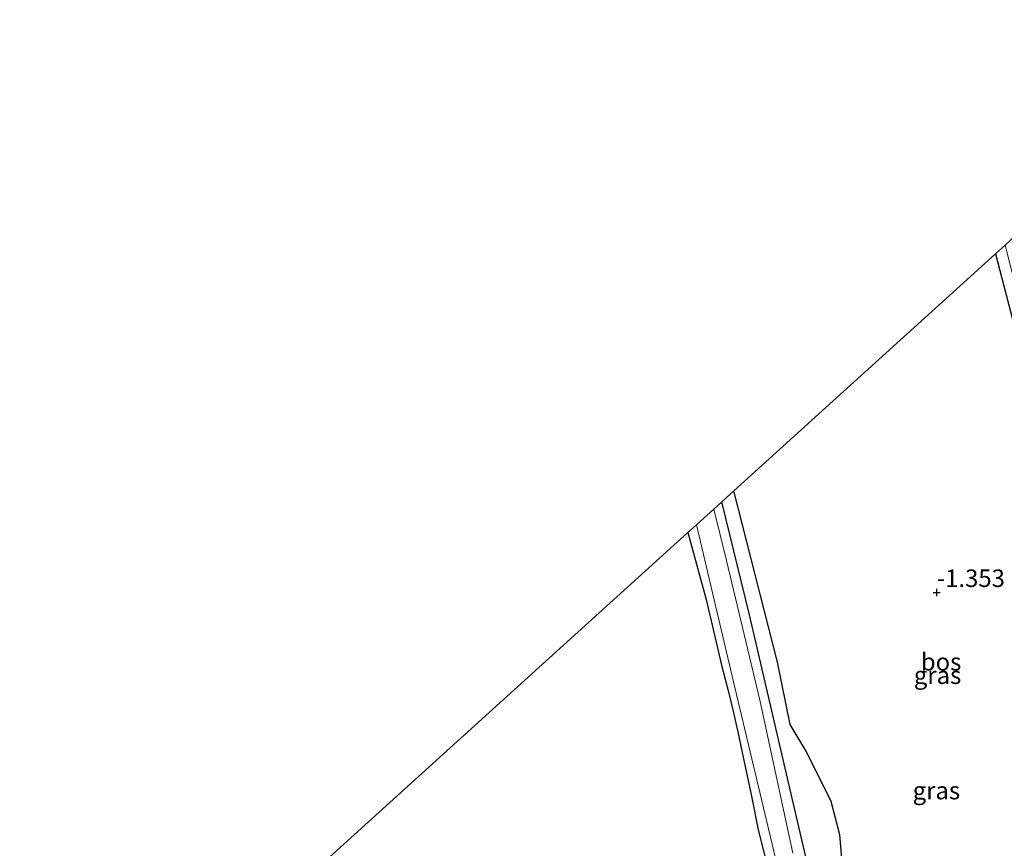
# Model space of a CAD drawing. Units: metres. Extents: x 39991 to 50000, y 412499 to 418750.
# Drawn here: x 44520 to 44661, y 413212 to 413331 of the extents above; entities that cross this region are included whole.
import ezdxf
from ezdxf.enums import TextEntityAlignment as Align

# ---------------------------------------------------------------- set-up
doc = ezdxf.new("R2010")
doc.units = ezdxf.units.M
doc.layers.get('0').update_dxf_attribs({"lineweight": 25})
for name, color, linetype, lineweight in [('B-ME-GR-BOS-GV-B6', 10, 'Continuous', 25), ('B-ME-GW-HOOGTEPUNT-S-B1', 10, 'Continuous', 25), ('B-ME-GW-INSTEEKWATERGANG-L-B1', 10, 'Continuous', 25), ('B-ME-IE-GRASLAND-GV-B6', 93, 'Continuous', 18), ('B-ME-IE-GRONDWERKLIJN-GROND_INGERICHT-GV-B6', 253, 'Continuous', 18), ('B-ME-KG-KADASTRAAL-OPNAMEDTMGRENS-L-B1', 10, 'Continuous', 25), ('B-ME-OG-WATER-GV-B6', 153, 'Continuous', 18)]:
    doc.layers.add(name, color=color, linetype=linetype, lineweight=lineweight)
doc.styles.add('NLCS-ISO', font='NLCS-ISO.TTF')

# ---------------------------------------------------------------- blocks, each defined once
blk = doc.blocks.new('hoogtepunt')
for p, q in [((-0.5, 0), (0.5, 0)), ((0, 0.5), (0, -0.5))]:
    blk.add_line(p, q)

msp = doc.modelspace()

# ---------------------------------------------------------------- linework, layer by layer
at = {"layer": 'B-ME-GR-BOS-GV-B6'}
msp.add_polyline3d([(44622.152, 413263.457, -1.072), (44659.428, 413297.231, -1.182), (44669.196, 413259.604, -1.186), (44675.749, 413235.484, -0.936), (44681.296, 413212.567, -1.061), (44670.157, 413204.638, -0.903), (44657.391, 413193.969, -0.933), (44645.258, 413183.025, -0.914), (44643.706, 413182.138, -0.914), (44642.291, 413182.31, -0.925), (44641.072, 413183.597, -0.966), (44639.512, 413187.952, -0.951), (44638.226, 413202.5, -0.984), (44637.25, 413214.434, -0.988), (44636.018, 413219.173, -1.01), (44632.435, 413226.322, -1.021), (44630.172, 413230.126, -1.057), (44628.371, 413239.03, -0.999), (44622.152, 413263.457, -1.072)], dxfattribs=at)
at = {"layer": 'B-ME-GW-INSTEEKWATERGANG-L-B1'}
for points in [[(44659.428, 413297.231, -1.182), (44669.196, 413259.604, -1.186), (44675.749, 413235.484, -0.936), (44681.296, 413212.567, -1.061)], [(44677.5684, 413207.6792, -1.064), (44667.151, 413199.09, -1.072), (44648.851, 413184.405, -1.079), (44641.103, 413178.056, -0.958), (44640.585, 413177.996, -0.936), (44640.164, 413178.35, -0.929), (44639.762, 413179.199, -0.929), (44635.792, 413196.598, -0.966), (44630.276, 413220.433, -0.955), (44624.362, 413245.771, -1.087), (44620.415, 413261.883, -1.098)], [(44615.578, 413257.501, -1.101), (44618.1971, 413247.9501, -1.1753), (44619.432, 413242.6923, -1.2053), (44620.3805, 413238.6084, -1.2053), (44621.4215, 413234.5981, -1.2545), (44622.081, 413231.8009, -1.1945), (44622.6819, 413229.0969, -1.2095), (44623.3342, 413226.1333, -1.2395), (44624.6431, 413219.9416, -1.1453), (44625.6093, 413215.1333, -1.1453), (44627.2051, 413208.7781, -1.1453)]]:
    msp.add_polyline3d(points, dxfattribs=at)
at = {"layer": 'B-ME-IE-GRASLAND-GV-B6'}
for points in [[(44681.587, 413211.365, -1.068), (44681.296, 413212.567, -1.061), (44675.749, 413235.484, -0.936), (44669.196, 413259.604, -1.186), (44659.428, 413297.231, -1.182), (44660.786, 413298.461, -1.619), (44670.361, 413260.858, -1.593), (44675.961, 413239.1, -1.569), (44677.17, 413234.404, -1.564), (44682.452, 413213.15, -1.6), (44683.062, 413210.475, -2.111)], [(44620.415, 413261.883, -1.098), (44622.152, 413263.457, -1.072), (44628.371, 413239.03, -0.999), (44630.172, 413230.126, -1.057), (44632.435, 413226.322, -1.021), (44636.018, 413219.173, -1.01), (44637.25, 413214.434, -0.988), (44638.226, 413202.5, -0.984)], [(44619.271, 413260.846, -2.111), (44620.415, 413261.883, -1.098), (44624.362, 413245.771, -1.087), (44630.276, 413220.433, -0.955), (44635.792, 413196.598, -0.966)], [(44635.792, 413196.598, -0.966), (44630.276, 413220.433, -0.955), (44624.362, 413245.771, -1.087), (44620.415, 413261.883, -1.098)], [(44630.526, 413211.789, -2.111), (44625.877, 413233.409, -2.111), (44621.078, 413253.531, -2.111), (44619.271, 413260.846, -2.111)], [(44627.2051, 413208.7781, -1.1453), (44625.6093, 413215.1333, -1.1453), (44624.6431, 413219.9416, -1.1453), (44623.3342, 413226.1333, -1.2395), (44622.6819, 413229.0969, -1.2095), (44622.081, 413231.8009, -1.1945), (44621.4215, 413234.5981, -1.2545), (44620.3805, 413238.6084, -1.2053), (44619.432, 413242.6923, -1.2053), (44618.1971, 413247.9501, -1.1753), (44615.578, 413257.501, -1.101), (44616.816, 413258.622, -2.111), (44622.277, 413235.402, -2.111), (44628.773, 413208.09, -2.111)]]:
    msp.add_polyline3d(points, dxfattribs=at)
at = {"layer": 'B-ME-IE-GRONDWERKLIJN-GROND_INGERICHT-GV-B6'}
msp.add_polyline3d([(44409.749, 413071.03, -1.216), (44615.578, 413257.501, -1.101), (44618.1971, 413247.9501, -1.1753), (44619.432, 413242.6923, -1.2053), (44620.3805, 413238.6084, -1.2053), (44621.4215, 413234.5981, -1.2545), (44622.081, 413231.8009, -1.1945), (44622.6819, 413229.0969, -1.2095), (44623.3342, 413226.1333, -1.2395), (44624.6431, 413219.9416, -1.1453), (44625.6093, 413215.1333, -1.1453), (44627.2051, 413208.7781, -1.1453)], dxfattribs=at)
at = {"layer": 'B-ME-KG-KADASTRAAL-OPNAMEDTMGRENS-L-B1'}
msp.add_polyline3d([(44409.749, 413071.03, -1.216), (44615.578, 413257.501, -1.101), (44616.816, 413258.622, -2.111), (44619.271, 413260.846, -2.111), (44620.415, 413261.883, -1.098), (44622.152, 413263.457, -1.072), (44659.428, 413297.231, -1.182), (44660.786, 413298.461, -1.619), (44662.29, 413299.824, -1.303), (44662.88, 413300.359, -1.245), (44665.0104, 413302.2892, -1.2539), (44696.257, 413330.6, -1.27)], dxfattribs=at)
at = {"layer": 'B-ME-OG-WATER-GV-B6'}
msp.add_polyline3d([(44628.773, 413208.09, -2.111), (44622.277, 413235.402, -2.111), (44616.816, 413258.622, -2.111), (44619.271, 413260.846, -2.111), (44621.078, 413253.531, -2.111), (44625.877, 413233.409, -2.111), (44630.526, 413211.789, -2.111)], dxfattribs=at)

# ---------------------------------------------------------------- block references
at = {"layer": 'B-ME-GW-HOOGTEPUNT-S-B1', "rotation": 90}
msp.add_blockref('hoogtepunt', (44651.061, 413248.955, -1.3526), dxfattribs=at)
msp.add_blockref('hoogtepunt', (44651.061, 413248.955, -1.3526), dxfattribs=at)

# ---------------------------------------------------------------- texts
at = {"layer": 'B-ME-GR-BOS-GV-B6', "ltscale": 0.2, "style": 'NLCS-ISO'}
msp.add_text('bos', height=2.5, dxfattribs=at).set_placement((44651.6707, 413239.0772), align=Align.MIDDLE_CENTER)
at = {"layer": 'B-ME-GW-HOOGTEPUNT-S-B1', "ltscale": 0.2, "style": 'NLCS-ISO'}
msp.add_text('-1.353', height=2.5, dxfattribs=at).set_placement((44651.061, 413248.955, -1.3526), align=Align.BOTTOM_LEFT)
msp.add_text('-1.353', height=2.5, dxfattribs=at).set_placement((44651.061, 413248.955, -1.3526), align=Align.BOTTOM_LEFT)
at = {"layer": 'B-ME-IE-GRASLAND-GV-B6', "ltscale": 0.2, "style": 'NLCS-ISO'}
for p in [(44651.1665, 413237.1675), (44651.001, 413220.7265)]:
    msp.add_text('gras', height=2.5, dxfattribs=at).set_placement(p, align=Align.MIDDLE_CENTER)

doc.saveas('drawing.dxf')
